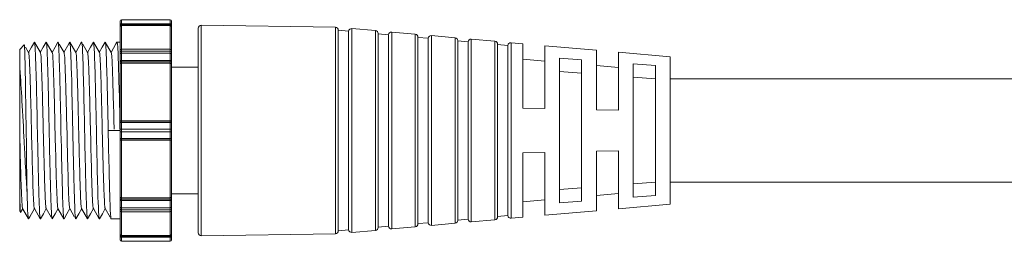
# Model space of a CAD drawing. Units: millimetres. Extents: x 586 to 2141, y 3701 to 4436.
# Drawn here: x 586 to 653, y 4077 to 4092 of the extents above; entities that cross this region are included whole.
import ezdxf

# ---------------------------------------------------------------- set-up
doc = ezdxf.new("R2010")
doc.units = ezdxf.units.MM
doc.layers.add('02___PRT_ALL_AXES', color=7, linetype='Continuous')

msp = doc.modelspace()

# ---------------------------------------------------------------- linework, layer by layer
at = {"color": 7, "linetype": 'Continuous', "lineweight": 9}
for p, q in [((593.239, 4091.874), (593.237, 4091.854)), ((593.237, 4091.854), (593.237, 4077.009)), ((593.337, 4091.954), (596.637, 4091.954)), ((593.337, 4091.954), (593.337, 4076.909)), ((596.637, 4076.909), (596.637, 4091.954)), ((596.735, 4091.874), (596.737, 4091.854)), ((596.737, 4077.009), (596.737, 4091.854)), ((593.239, 4091.642), (593.237, 4091.634)), ((593.337, 4091.679), (596.637, 4091.679)), ((593.337, 4091.606), (596.637, 4091.606)), ((593.337, 4091.551), (596.637, 4091.551)), ((596.735, 4091.642), (596.737, 4091.634)), ((598.537, 4091.378), (598.537, 4077.485)), ((598.74, 4091.578), (607.84, 4091.435)), ((598.74, 4091.578), (598.74, 4077.285)), ((607.84, 4077.428), (607.84, 4091.435)), ((608.037, 4091.231), (608.737, 4091.168)), ((608.037, 4091.138), (608.037, 4091.231)), ((608.037, 4077.725), (608.037, 4091.138)), ((608.737, 4091.168), (608.737, 4077.694)), ((608.954, 4091.35), (610.555, 4091.208)), ((608.954, 4091.35), (608.954, 4077.513)), ((610.555, 4077.655), (610.555, 4091.208)), ((611.654, 4091.11), (613.255, 4090.968)), ((611.654, 4091.11), (611.654, 4077.753)), ((587.432, 4090.427), (587.235, 4090.085)), ((587.432, 4090.427), (587.437, 4090.431)), ((587.437, 4090.431), (587.442, 4090.427)), ((587.842, 4089.734), (587.442, 4090.427)), ((588.232, 4090.427), (588.032, 4090.081)), ((588.237, 4090.431), (588.232, 4090.427)), ((588.242, 4090.427), (588.237, 4090.431)), ((588.642, 4089.734), (588.242, 4090.427)), ((589.032, 4090.427), (588.834, 4090.085)), ((589.037, 4090.431), (589.032, 4090.427)), ((589.042, 4090.427), (589.037, 4090.431)), ((589.832, 4090.427), (589.761, 4090.305)), ((589.837, 4090.431), (589.832, 4090.427)), ((589.837, 4090.431), (589.842, 4090.427)), ((590.242, 4089.734), (589.842, 4090.427)), ((590.632, 4090.427), (590.561, 4090.305)), ((590.632, 4090.427), (590.637, 4090.431)), ((590.642, 4090.427), (590.637, 4090.431)), ((590.65, 4090.401), (590.642, 4090.427)), ((590.663, 4090.31), (590.65, 4090.401)), ((591.432, 4090.427), (591.232, 4090.081)), ((591.437, 4090.431), (591.432, 4090.427)), ((591.442, 4090.427), (591.437, 4090.431)), ((591.842, 4089.734), (591.442, 4090.427)), ((592.232, 4090.427), (592.034, 4090.085)), ((592.237, 4090.431), (592.232, 4090.427)), ((592.237, 4090.431), (592.242, 4090.427)), ((592.642, 4089.734), (592.242, 4090.427)), ((593.032, 4090.427), (592.961, 4090.305)), ((593.037, 4090.431), (593.032, 4090.427)), ((610.737, 4077.854), (610.737, 4091.008)), ((610.737, 4090.991), (611.437, 4090.928)), ((611.437, 4090.928), (611.437, 4077.934)), ((613.255, 4077.895), (613.255, 4090.968)), ((613.437, 4078.094), (613.437, 4090.768)), ((613.437, 4090.751), (614.137, 4090.688)), ((614.137, 4090.688), (614.137, 4078.174)), ((614.354, 4090.87), (615.955, 4090.728)), ((614.354, 4090.87), (614.354, 4077.993)), ((615.955, 4078.135), (615.955, 4090.728)), ((616.137, 4078.334), (616.137, 4090.528)), ((616.137, 4090.511), (616.837, 4090.448)), ((616.837, 4090.448), (616.837, 4078.414)), ((617.054, 4090.63), (618.655, 4090.488)), ((617.054, 4090.63), (617.054, 4078.233)), ((618.655, 4078.375), (618.655, 4090.488)), ((619.754, 4090.39), (620.537, 4090.32)), ((619.754, 4090.39), (619.754, 4078.473)), ((586.437, 4089.931), (586.747, 4090.241)), ((586.437, 4078.931), (586.437, 4089.931)), ((586.747, 4090.241), (586.75, 4090.24)), ((586.767, 4090.083), (586.781, 4089.758)), ((587.042, 4089.734), (586.84, 4090.085)), ((587.235, 4090.085), (587.032, 4089.734)), ((587.051, 4089.707), (587.042, 4089.734)), ((588.032, 4090.081), (587.832, 4089.734)), ((587.854, 4089.693), (587.842, 4089.734)), ((588.834, 4090.085), (588.632, 4089.734)), ((588.657, 4089.675), (588.642, 4089.734)), ((589.442, 4089.734), (589.121, 4090.29)), ((589.761, 4090.305), (589.432, 4089.734)), ((589.863, 4090.31), (589.885, 4090.011)), ((589.885, 4090.011), (589.907, 4089.546)), ((590.561, 4090.305), (590.232, 4089.734)), ((590.263, 4089.631), (590.242, 4089.734)), ((590.685, 4090.01), (590.663, 4090.31)), ((591.042, 4089.734), (590.721, 4090.29)), ((591.232, 4090.081), (591.032, 4089.734)), ((592.034, 4090.085), (591.832, 4089.734)), ((591.845, 4089.728), (591.842, 4089.734)), ((592.961, 4090.305), (592.632, 4089.734)), ((592.648, 4089.719), (592.642, 4089.734)), ((593.081, 4090.07), (593.059, 4090.34)), ((593.104, 4089.628), (593.081, 4090.07)), ((593.239, 4089.759), (593.237, 4089.745)), ((593.337, 4089.962), (596.637, 4089.962)), ((593.337, 4089.816), (596.637, 4089.816)), ((593.337, 4089.686), (596.637, 4089.686)), ((596.735, 4089.759), (596.737, 4089.745)), ((618.837, 4078.574), (618.837, 4090.288)), ((618.837, 4090.271), (619.537, 4090.208)), ((619.537, 4090.208), (619.537, 4078.654)), ((620.537, 4090.32), (620.537, 4085.956)), ((622.031, 4090.188), (625.531, 4089.876)), ((622.031, 4090.188), (622.031, 4085.921)), ((625.531, 4089.876), (625.531, 4085.841)), ((627.031, 4089.743), (630.537, 4089.431)), ((627.031, 4089.743), (627.031, 4085.806)), ((593.239, 4089.629), (593.237, 4089.615)), ((593.239, 4089.201), (593.237, 4089.207)), ((593.337, 4089.175), (596.637, 4089.175)), ((593.337, 4089.098), (596.637, 4089.098)), ((596.735, 4089.629), (596.737, 4089.615)), ((596.735, 4089.201), (596.737, 4089.207)), ((620.537, 4089.281), (622.031, 4089.148)), ((623.031, 4089.339), (624.531, 4089.224)), ((623.031, 4089.339), (623.031, 4079.524)), ((624.531, 4089.224), (624.531, 4079.639)), ((593.337, 4089.003), (596.637, 4089.003)), ((623.031, 4088.435), (624.531, 4088.319)), ((625.531, 4088.837), (627.031, 4088.704)), ((628.031, 4088.954), (629.531, 4088.839)), ((628.031, 4088.954), (628.031, 4079.908)), ((629.531, 4088.839), (629.531, 4080.024)), ((628.031, 4088.05), (629.531, 4087.934)), ((630.537, 4087.931), (746.835, 4087.931)), ((593.193, 4086.484), (593.17, 4087.431)), ((592.813, 4085.41), (592.79, 4086.355)), ((593.215, 4085.473), (593.193, 4086.484)), ((620.537, 4085.956), (622.031, 4085.921)), ((625.531, 4085.841), (627.031, 4085.806)), ((588.459, 4083.403), (588.414, 4085.501)), ((588.829, 4084.775), (588.822, 4085.053)), ((589.237, 4084.415), (589.215, 4085.45)), ((589.625, 4084.929), (589.62, 4085.138)), ((590.022, 4085.146), (590.039, 4084.328)), ((590.454, 4083.73), (590.42, 4085.134)), ((591.254, 4083.731), (591.22, 4085.134)), ((592.034, 4084.556), (592.02, 4085.134)), ((592.82, 4085.134), (592.813, 4085.41)), ((592.835, 4084.514), (592.82, 4085.134)), ((593.235, 4084.523), (593.215, 4085.473)), ((596.637, 4085.087), (593.337, 4085.087)), ((586.866, 4084.972), (586.895, 4082.901)), ((588.846, 4084.066), (588.829, 4084.775)), ((589.252, 4083.725), (589.237, 4084.415)), ((589.649, 4083.946), (589.625, 4084.929)), ((592.054, 4083.73), (592.034, 4084.556)), ((592.437, 4084.431), (593.237, 4084.431)), ((592.437, 4084.431), (592.459, 4083.376)), ((593.239, 4084.898), (593.237, 4084.881)), ((596.737, 4084.523), (593.237, 4084.523)), ((596.737, 4084.34), (593.237, 4084.34)), ((596.637, 4085.006), (593.337, 4085.006)), ((593.337, 4084.97), (596.637, 4084.97)), ((596.735, 4084.898), (596.737, 4084.881)), ((588.869, 4083.1), (588.846, 4084.066)), ((589.26, 4083.372), (589.252, 4083.725)), ((589.654, 4083.729), (589.649, 4083.946)), ((593.239, 4083.965), (593.237, 4083.982)), ((593.337, 4083.893), (596.637, 4083.893)), ((593.337, 4083.856), (596.637, 4083.856)), ((593.337, 4083.776), (596.637, 4083.776)), ((596.735, 4083.965), (596.737, 4083.982)), ((596.735, 4083.928), (596.737, 4083.946)), ((625.531, 4083.022), (627.031, 4083.057)), ((625.531, 4083.022), (625.531, 4078.986)), ((627.031, 4083.057), (627.031, 4079.12)), ((620.537, 4082.907), (622.031, 4082.942)), ((620.537, 4082.907), (620.537, 4078.543)), ((622.031, 4082.942), (622.031, 4078.675)), ((623.031, 4080.428), (624.531, 4080.544)), ((628.031, 4080.813), (629.531, 4080.928)), ((630.537, 4080.931), (746.867, 4080.931)), ((586.579, 4079.672), (586.555, 4080.186)), ((586.602, 4079.32), (586.579, 4079.672)), ((596.637, 4079.86), (593.337, 4079.86)), ((596.637, 4079.765), (593.337, 4079.765)), ((593.337, 4079.688), (596.637, 4079.688)), ((622.031, 4079.715), (620.537, 4079.582)), ((627.031, 4080.159), (625.531, 4080.026)), ((628.031, 4079.908), (629.531, 4080.024)), ((586.496, 4078.876), (586.642, 4079.129)), ((586.632, 4079.129), (587.032, 4078.436)), ((586.997, 4078.727), (586.977, 4079.089)), ((587.121, 4078.573), (587.442, 4079.129)), ((587.432, 4079.129), (587.832, 4078.436)), ((588.042, 4078.782), (588.242, 4079.129)), ((588.232, 4079.129), (588.561, 4078.558)), ((588.842, 4078.782), (589.042, 4079.129)), ((589.032, 4079.129), (589.432, 4078.436)), ((589.642, 4078.782), (589.842, 4079.129)), ((589.832, 4079.129), (590.161, 4078.558)), ((590.442, 4078.782), (590.642, 4079.129)), ((590.632, 4079.129), (591.032, 4078.436)), ((591.242, 4078.782), (591.442, 4079.129)), ((591.432, 4079.129), (591.832, 4078.436)), ((592.042, 4078.782), (592.242, 4079.129)), ((592.232, 4079.129), (592.561, 4078.558)), ((593.239, 4079.662), (593.237, 4079.656)), ((593.239, 4079.234), (593.237, 4079.248)), ((593.239, 4079.104), (593.237, 4079.118)), ((593.337, 4079.177), (596.637, 4079.177)), ((593.337, 4079.047), (596.637, 4079.047)), ((596.735, 4079.662), (596.737, 4079.656)), ((596.735, 4079.234), (596.737, 4079.248)), ((596.735, 4079.104), (596.737, 4079.118)), ((623.031, 4079.524), (624.531, 4079.639)), ((627.031, 4079.12), (630.537, 4079.431)), ((587.037, 4078.431), (587.032, 4078.436)), ((587.037, 4078.431), (587.042, 4078.436)), ((587.042, 4078.436), (587.121, 4078.573)), ((587.832, 4078.436), (587.837, 4078.431)), ((587.842, 4078.436), (587.837, 4078.431)), ((587.842, 4078.436), (588.042, 4078.782)), ((588.637, 4078.431), (588.632, 4078.436)), ((588.642, 4078.436), (588.637, 4078.431)), ((588.642, 4078.436), (588.842, 4078.782)), ((589.437, 4078.431), (589.432, 4078.436)), ((589.442, 4078.436), (589.437, 4078.431)), ((589.442, 4078.436), (589.642, 4078.782)), ((590.232, 4078.436), (590.237, 4078.431)), ((590.237, 4078.431), (590.242, 4078.436)), ((590.242, 4078.436), (590.442, 4078.782)), ((591.037, 4078.431), (591.032, 4078.436)), ((591.042, 4078.436), (591.037, 4078.431)), ((591.042, 4078.436), (591.242, 4078.782)), ((591.837, 4078.431), (591.832, 4078.436)), ((591.842, 4078.436), (591.837, 4078.431)), ((591.842, 4078.436), (592.042, 4078.782)), ((592.593, 4078.79), (592.615, 4078.522)), ((592.632, 4078.436), (592.637, 4078.431)), ((592.637, 4078.431), (593.237, 4078.431)), ((593.337, 4078.901), (596.637, 4078.901)), ((616.137, 4078.352), (616.837, 4078.414)), ((617.054, 4078.233), (618.655, 4078.375)), ((618.837, 4078.592), (619.537, 4078.654)), ((619.754, 4078.473), (620.537, 4078.543)), ((622.031, 4078.675), (625.531, 4078.986)), ((608.037, 4077.632), (608.037, 4077.725)), ((608.037, 4077.632), (608.737, 4077.694)), ((610.737, 4077.872), (611.437, 4077.934)), ((611.654, 4077.753), (613.255, 4077.895)), ((613.437, 4078.112), (614.137, 4078.174)), ((614.354, 4077.993), (615.955, 4078.135)), ((593.239, 4077.22), (593.237, 4077.229)), ((593.239, 4076.989), (593.237, 4077.009)), ((596.637, 4077.312), (593.337, 4077.312)), ((596.637, 4077.257), (593.337, 4077.257)), ((593.337, 4077.184), (596.637, 4077.184)), ((596.735, 4077.22), (596.737, 4077.229)), ((596.735, 4076.989), (596.737, 4077.009)), ((598.74, 4077.285), (607.84, 4077.428)), ((608.954, 4077.513), (610.555, 4077.655)), ((593.337, 4076.909), (596.637, 4076.909))]:
    msp.add_line(p, q, dxfattribs=at)
for centre, radius, start, end in [((593.337, 4091.854), 0.1, 90, 168.75003), ((596.637, 4091.854), 0.1, 11.24997, 90), ((598.737, 4091.378), 0.2, 89.0954, 180), ((607.837, 4091.235), 0.2, 0, 89.0954), ((608.936, 4091.151), 0.2, 84.92039, 174.92039), ((610.537, 4091.008), 0.2, 0, 84.92039), ((611.636, 4090.911), 0.2, 84.92039, 174.92039), ((613.237, 4090.768), 0.2, 0, 84.92039), ((614.336, 4090.671), 0.2, 84.92039, 174.92039), ((615.937, 4090.528), 0.2, 0, 84.92039), ((617.036, 4090.431), 0.2, 84.92039, 174.92039), ((618.637, 4090.288), 0.2, 0, 84.92039), ((619.736, 4090.191), 0.2, 84.92039, 174.92039), ((539.436, 4088.144), 47.372, 1.35728, 1.95282), ((593.337, 4089.862), 0.1, 90, 180), ((596.637, 4089.862), 0.1, 0, 90), ((464.637, 4086.248), 122.195, 1.11275, 1.41489), ((331.102, 4083.557), 255.757, 0.96057, 1.13461), ((496.81, 4084.915), 95.982, 1.85229, 2.24652), ((-189.243, 4074.911), 776.175, 0.742686, 0.954782), ((312.27, 4079.216), 280.61, 1.45793, 1.79747), ((1155.524, 4097.413), 569.235, 181.30673, 181.58892), ((1514.698, 4095.765), 927.893, 180.794344, 180.911709), ((760.829, 4086.494), 174.389, 181.59872, 181.85607), ((670.775, 4083.529), 84.286, 181.82449, 182.27342), ((696.864, 4087.557), 110.174, 183.42997, 183.83464), ((936.993, 4086.688), 350.116, 180.93066, 181.06359), ((685.026, 4082.41), 98.614, 181.27701, 181.61008), ((682.797, 4083.018), 95.901, 181.69064, 182.05628), ((630.865, 4081.116), 43.935, 182.00714, 182.64423), ((593.337, 4079.001), 0.1, 180, 270), ((596.637, 4079.001), 0.1, 270, 0), ((615.937, 4078.334), 0.2, 275.07961, 0), ((617.036, 4078.432), 0.2, 185.07961, 275.07961), ((618.637, 4078.574), 0.2, 275.07961, 0), ((619.736, 4078.672), 0.2, 185.07961, 275.07961), ((608.936, 4077.712), 0.2, 185.07961, 275.07961), ((610.537, 4077.854), 0.2, 275.07961, 0), ((611.636, 4077.952), 0.2, 185.07961, 275.07961), ((613.237, 4078.094), 0.2, 275.07961, 0), ((614.336, 4078.192), 0.2, 185.07961, 275.07961), ((593.337, 4077.009), 0.1, 180, 270), ((598.737, 4077.485), 0.2, 180, 270.9046), ((607.837, 4077.628), 0.2, 270.9046, 0), ((596.637, 4077.009), 0.1, 270, 348.75003)]:
    msp.add_arc(centre, radius, start, end, dxfattribs=at)
for points, knots in [([(593.337, 4091.606), (593.324, 4091.606), (593.29, 4091.604), (593.237, 4091.586), (593.237, 4091.561)], [0, 0, 0, 0, 0.340593, 1, 1, 1, 1]), ([(593.337, 4091.551), (593.311, 4091.551), (593.258, 4091.53), (593.237, 4091.477), (593.237, 4091.452)], [0, 0, 0, 0, 0.500745, 1, 1, 1, 1]), ([(593.337, 4091.679), (593.326, 4091.679), (593.292, 4091.676), (593.249, 4091.665), (593.239, 4091.642)], [0, 0, 0, 0, 0.317485, 1, 1, 1, 1]), ([(596.637, 4091.679), (596.648, 4091.679), (596.682, 4091.676), (596.725, 4091.665), (596.735, 4091.642)], [0, 0, 0, 0, 0.317485, 1, 1, 1, 1]), ([(596.637, 4091.606), (596.65, 4091.606), (596.684, 4091.604), (596.737, 4091.586), (596.737, 4091.561)], [0, 0, 0, 0, 0.340593, 1, 1, 1, 1]), ([(596.637, 4091.551), (596.662, 4091.551), (596.716, 4091.53), (596.737, 4091.477), (596.737, 4091.452)], [0, 0, 0, 0, 0.500745, 1, 1, 1, 1]), ([(587.442, 4090.427), (587.454, 4090.406), (587.458, 4090.325), (587.478, 4090.169), (587.489, 4089.924), (587.499, 4089.733), (587.504, 4089.624)], [0, 0, 0, 0, 0.090601, 0.289274, 0.593853, 1, 1, 1, 1]), ([(588.259, 4090.342), (588.258, 4090.352), (588.253, 4090.381), (588.251, 4090.411), (588.242, 4090.427)], [0, 0, 0, 0, 0.366743, 1, 1, 1, 1]), ([(589.059, 4090.34), (589.058, 4090.351), (589.053, 4090.38), (589.051, 4090.411), (589.042, 4090.427)], [0, 0, 0, 0, 0.367218, 1, 1, 1, 1]), ([(589.842, 4090.427), (589.844, 4090.423), (589.855, 4090.384), (589.859, 4090.344), (589.863, 4090.31)], [0, 0, 0, 0, 0.126279, 1, 1, 1, 1]), ([(591.459, 4090.341), (591.458, 4090.352), (591.453, 4090.381), (591.451, 4090.411), (591.442, 4090.427)], [0, 0, 0, 0, 0.366887, 1, 1, 1, 1]), ([(592.242, 4090.427), (592.258, 4090.399), (592.26, 4090.285), (592.286, 4090.066), (592.299, 4089.719), (592.311, 4089.449), (592.317, 4089.295)], [0, 0, 0, 0, 0.087157, 0.285774, 0.59222, 1, 1, 1, 1]), ([(593.059, 4090.34), (593.056, 4090.363), (593.05, 4090.386), (593.045, 4090.431), (593.037, 4090.431)], [0, 0, 0, 0, 0.731477, 1, 1, 1, 1]), ([(586.75, 4090.24), (586.758, 4090.226), (586.758, 4090.171), (586.765, 4090.12), (586.767, 4090.083)], [0, 0, 0, 0, 0.300444, 1, 1, 1, 1]), ([(587.098, 4089.139), (587.092, 4089.262), (587.079, 4089.452), (587.065, 4089.642), (587.051, 4089.707)], [0, 0, 0, 0, 0.65204, 1, 1, 1, 1]), ([(588.184, 4079.571), (588.139, 4080.329), (588.108, 4081.627), (588.059, 4083.495), (588.02, 4085.151), (587.98, 4086.73), (587.946, 4088.071), (587.899, 4089.029), (587.884, 4089.529), (587.854, 4089.693)], [0, 0, 0, 0, 0.224993, 0.384355, 0.553716, 0.715395, 0.852518, 0.950784, 1, 1, 1, 1]), ([(588.414, 4085.501), (588.402, 4086.075), (588.378, 4087.137), (588.344, 4088.557), (588.304, 4089.596), (588.283, 4090.149), (588.259, 4090.342)], [0, 0, 0, 0, 0.355493, 0.657948, 0.879553, 1, 1, 1, 1]), ([(589.215, 4085.45), (589.203, 4086.029), (589.179, 4087.101), (589.144, 4088.535), (589.105, 4089.586), (589.083, 4090.145), (589.059, 4090.34)], [0, 0, 0, 0, 0.354888, 0.657359, 0.879249, 1, 1, 1, 1]), ([(589.46, 4089.654), (589.458, 4089.664), (589.454, 4089.691), (589.451, 4089.719), (589.442, 4089.734)], [0, 0, 0, 0, 0.361144, 1, 1, 1, 1]), ([(590.97, 4079.232), (590.937, 4080.027), (590.891, 4081.906), (590.83, 4084.823), (590.765, 4087.62), (590.724, 4089.335), (590.685, 4090.01)], [0, 0, 0, 0, 0.221514, 0.52283, 0.811784, 1, 1, 1, 1]), ([(591.066, 4089.604), (591.064, 4089.621), (591.058, 4089.664), (591.056, 4089.71), (591.042, 4089.734)], [0, 0, 0, 0, 0.374347, 1, 1, 1, 1]), ([(591.771, 4079.228), (591.733, 4080.114), (591.685, 4082.195), (591.629, 4084.852), (591.578, 4087.115), (591.544, 4088.544), (591.504, 4089.59), (591.483, 4090.147), (591.459, 4090.341)], [0, 0, 0, 0, 0.239286, 0.561525, 0.717274, 0.849916, 0.947152, 1, 1, 1, 1]), ([(592.02, 4085.134), (592.006, 4085.711), (591.986, 4086.545), (591.956, 4087.605), (591.935, 4088.274), (591.913, 4088.83), (591.895, 4089.258), (591.869, 4089.541), (591.861, 4089.685), (591.845, 4089.728)], [0, 0, 0, 0, 0.376605, 0.544228, 0.691338, 0.81361, 0.907458, 0.970155, 1, 1, 1, 1]), ([(592.719, 4088.678), (592.709, 4088.915), (592.698, 4089.224), (592.669, 4089.57), (592.658, 4089.681), (592.648, 4089.719)], [0, 0, 0, 0, 0.682043, 0.888588, 1, 1, 1, 1]), ([(593.337, 4089.816), (593.326, 4089.816), (593.287, 4089.812), (593.246, 4089.785), (593.239, 4089.759)], [0, 0, 0, 0, 0.289475, 1, 1, 1, 1]), ([(593.337, 4089.686), (593.326, 4089.686), (593.287, 4089.682), (593.246, 4089.656), (593.239, 4089.629)], [0, 0, 0, 0, 0.289475, 1, 1, 1, 1]), ([(596.637, 4089.816), (596.648, 4089.816), (596.686, 4089.812), (596.728, 4089.785), (596.735, 4089.759)], [0, 0, 0, 0, 0.289475, 1, 1, 1, 1]), ([(596.637, 4089.686), (596.648, 4089.686), (596.686, 4089.682), (596.728, 4089.656), (596.735, 4089.629)], [0, 0, 0, 0, 0.289475, 1, 1, 1, 1]), ([(587.381, 4079.621), (587.345, 4080.257), (587.302, 4081.822), (587.239, 4084.326), (587.177, 4086.863), (587.133, 4088.471), (587.098, 4089.139)], [0, 0, 0, 0, 0.20066, 0.493168, 0.789372, 1, 1, 1, 1]), ([(587.504, 4089.624), (587.541, 4088.737), (587.589, 4086.658), (587.645, 4084.003), (587.696, 4081.744), (587.73, 4080.318), (587.769, 4079.273), (587.791, 4078.717), (587.815, 4078.523)], [0, 0, 0, 0, 0.239745, 0.561825, 0.717406, 0.84991, 0.947088, 1, 1, 1, 1]), ([(588.822, 4085.053), (588.809, 4085.602), (588.783, 4086.622), (588.748, 4087.985), (588.704, 4088.976), (588.684, 4089.498), (588.657, 4089.675)], [0, 0, 0, 0, 0.356509, 0.661776, 0.883964, 1, 1, 1, 1]), ([(589.62, 4085.138), (589.607, 4085.669), (589.582, 4086.656), (589.547, 4087.979), (589.506, 4088.953), (589.484, 4089.473), (589.46, 4089.654)], [0, 0, 0, 0, 0.352663, 0.655358, 0.878401, 1, 1, 1, 1]), ([(589.907, 4089.546), (589.918, 4089.269), (589.966, 4087.803), (589.996, 4086.336), (590.022, 4085.146)], [0, 0, 0, 0, 0.188723, 1, 1, 1, 1]), ([(590.42, 4085.134), (590.407, 4085.656), (590.383, 4086.629), (590.348, 4087.938), (590.309, 4088.915), (590.285, 4089.442), (590.263, 4089.631)], [0, 0, 0, 0, 0.348241, 0.648724, 0.873023, 1, 1, 1, 1]), ([(591.22, 4085.134), (591.197, 4086.092), (591.168, 4087.386), (591.111, 4088.875), (591.087, 4089.408), (591.066, 4089.604)], [0, 0, 0, 0, 0.642336, 0.867822, 1, 1, 1, 1]), ([(592.317, 4089.295), (592.328, 4088.976), (592.377, 4087.355), (592.409, 4085.733), (592.437, 4084.431)], [0, 0, 0, 0, 0.196957, 1, 1, 1, 1]), ([(593.17, 4087.431), (593.165, 4087.649), (593.146, 4088.381), (593.125, 4089.113), (593.104, 4089.628)], [0, 0, 0, 0, 0.297098, 1, 1, 1, 1]), ([(593.337, 4089.098), (593.313, 4089.098), (593.283, 4089.1), (593.237, 4089.117), (593.237, 4089.129)], [0, 0, 0, 0, 0.659847, 1, 1, 1, 1]), ([(593.337, 4089.175), (593.326, 4089.175), (593.293, 4089.178), (593.251, 4089.181), (593.239, 4089.201)], [0, 0, 0, 0, 0.329778, 1, 1, 1, 1]), ([(596.637, 4089.175), (596.648, 4089.175), (596.681, 4089.178), (596.723, 4089.181), (596.735, 4089.201)], [0, 0, 0, 0, 0.329778, 1, 1, 1, 1]), ([(596.637, 4089.098), (596.661, 4089.098), (596.691, 4089.1), (596.737, 4089.117), (596.737, 4089.129)], [0, 0, 0, 0, 0.659847, 1, 1, 1, 1]), ([(586.437, 4088.651), (586.504, 4087.919), (586.605, 4086.262), (586.691, 4084.604), (586.739, 4083.68)], [0, 0, 0, 0, 0.442506, 1, 1, 1, 1]), ([(593.337, 4085.087), (593.313, 4085.087), (593.291, 4085.079), (593.237, 4085.087), (593.237, 4085.077)], [0, 0, 0, 0, 0.702286, 1, 1, 1, 1]), ([(596.637, 4085.087), (596.661, 4085.087), (596.683, 4085.079), (596.737, 4085.087), (596.737, 4085.077)], [0, 0, 0, 0, 0.702286, 1, 1, 1, 1]), ([(593.337, 4085.006), (593.312, 4085.006), (593.261, 4084.99), (593.237, 4084.94), (593.237, 4084.917)], [0, 0, 0, 0, 0.519868, 1, 1, 1, 1]), ([(596.637, 4085.006), (596.662, 4085.006), (596.713, 4084.99), (596.737, 4084.94), (596.737, 4084.917)], [0, 0, 0, 0, 0.519868, 1, 1, 1, 1]), ([(586.739, 4083.68), (586.752, 4083.441), (586.799, 4082.536), (586.848, 4081.631), (586.888, 4080.965)], [0, 0, 0, 0, 0.263735, 1, 1, 1, 1]), ([(589.79, 4079.476), (589.753, 4080.031), (589.713, 4081.449), (589.675, 4082.867), (589.654, 4083.729)], [0, 0, 0, 0, 0.391666, 1, 1, 1, 1]), ([(590.039, 4084.328), (590.053, 4083.654), (590.081, 4082.388), (590.119, 4080.684), (590.165, 4079.423), (590.186, 4078.752), (590.215, 4078.52)], [0, 0, 0, 0, 0.348468, 0.653723, 0.879763, 1, 1, 1, 1]), ([(590.593, 4079.433), (590.554, 4079.986), (590.515, 4081.419), (590.475, 4082.851), (590.454, 4083.73)], [0, 0, 0, 0, 0.386477, 1, 1, 1, 1]), ([(591.396, 4079.393), (591.354, 4079.942), (591.317, 4081.39), (591.275, 4082.836), (591.254, 4083.731)], [0, 0, 0, 0, 0.381106, 1, 1, 1, 1]), ([(592.176, 4079.727), (592.147, 4080.28), (592.107, 4081.614), (592.073, 4082.949), (592.054, 4083.73)], [0, 0, 0, 0, 0.414668, 1, 1, 1, 1]), ([(593.337, 4083.856), (593.312, 4083.856), (593.261, 4083.873), (593.237, 4083.923), (593.237, 4083.946)], [0, 0, 0, 0, 0.519868, 1, 1, 1, 1]), ([(593.337, 4083.776), (593.313, 4083.776), (593.291, 4083.784), (593.237, 4083.775), (593.237, 4083.785)], [0, 0, 0, 0, 0.702286, 1, 1, 1, 1]), ([(596.637, 4083.776), (596.661, 4083.776), (596.683, 4083.784), (596.737, 4083.775), (596.737, 4083.785)], [0, 0, 0, 0, 0.702286, 1, 1, 1, 1]), ([(588.57, 4079.235), (588.559, 4079.493), (588.512, 4080.883), (588.483, 4082.272), (588.459, 4083.403)], [0, 0, 0, 0, 0.18595, 1, 1, 1, 1]), ([(588.987, 4079.522), (588.957, 4079.995), (588.92, 4081.188), (588.887, 4082.381), (588.869, 4083.1)], [0, 0, 0, 0, 0.397135, 1, 1, 1, 1]), ([(589.37, 4079.243), (589.359, 4079.499), (589.313, 4080.875), (589.284, 4082.252), (589.26, 4083.372)], [0, 0, 0, 0, 0.186411, 1, 1, 1, 1]), ([(592.459, 4083.376), (592.48, 4082.439), (592.517, 4080.911), (592.556, 4079.381), (592.593, 4078.79)], [0, 0, 0, 0, 0.612692, 1, 1, 1, 1]), ([(592.232, 4079.129), (592.222, 4079.146), (592.216, 4079.207), (592.2, 4079.324), (592.188, 4079.506), (592.18, 4079.647), (592.176, 4079.727)], [0, 0, 0, 0, 0.096212, 0.296203, 0.598617, 1, 1, 1, 1]), ([(593.337, 4079.765), (593.313, 4079.765), (593.283, 4079.763), (593.237, 4079.746), (593.237, 4079.733)], [0, 0, 0, 0, 0.659847, 1, 1, 1, 1]), ([(593.337, 4079.688), (593.326, 4079.688), (593.293, 4079.685), (593.251, 4079.682), (593.239, 4079.662)], [0, 0, 0, 0, 0.329778, 1, 1, 1, 1]), ([(596.637, 4079.765), (596.661, 4079.765), (596.691, 4079.763), (596.737, 4079.746), (596.737, 4079.733)], [0, 0, 0, 0, 0.659847, 1, 1, 1, 1]), ([(596.637, 4079.688), (596.648, 4079.688), (596.681, 4079.685), (596.723, 4079.682), (596.735, 4079.662)], [0, 0, 0, 0, 0.329778, 1, 1, 1, 1]), ([(586.451, 4079.639), (586.454, 4079.562), (586.461, 4079.335), (586.468, 4079.108), (586.48, 4078.959)], [0, 0, 0, 0, 0.340007, 1, 1, 1, 1]), ([(586.632, 4079.129), (586.621, 4079.147), (586.615, 4079.214), (586.606, 4079.277), (586.602, 4079.32)], [0, 0, 0, 0, 0.322269, 1, 1, 1, 1]), ([(587.432, 4079.129), (587.423, 4079.143), (587.417, 4079.194), (587.395, 4079.356), (587.388, 4079.506), (587.381, 4079.621)], [0, 0, 0, 0, 0.099139, 0.299657, 1, 1, 1, 1]), ([(588.232, 4079.129), (588.224, 4079.142), (588.218, 4079.188), (588.197, 4079.333), (588.191, 4079.467), (588.184, 4079.571)], [0, 0, 0, 0, 0.100867, 0.301749, 1, 1, 1, 1]), ([(588.632, 4078.436), (588.62, 4078.457), (588.616, 4078.537), (588.596, 4078.692), (588.585, 4078.937), (588.575, 4079.127), (588.57, 4079.235)], [0, 0, 0, 0, 0.090651, 0.289333, 0.593887, 1, 1, 1, 1]), ([(589.032, 4079.129), (589.012, 4079.164), (589.011, 4079.303), (588.993, 4079.43), (588.987, 4079.522)], [0, 0, 0, 0, 0.303737, 1, 1, 1, 1]), ([(589.432, 4078.436), (589.42, 4078.457), (589.415, 4078.538), (589.396, 4078.695), (589.384, 4078.942), (589.375, 4079.133), (589.37, 4079.243)], [0, 0, 0, 0, 0.090545, 0.289214, 0.593821, 1, 1, 1, 1]), ([(589.832, 4079.129), (589.814, 4079.16), (589.811, 4079.283), (589.796, 4079.395), (589.79, 4079.476)], [0, 0, 0, 0, 0.30648, 1, 1, 1, 1]), ([(590.632, 4079.129), (590.616, 4079.156), (590.612, 4079.264), (590.598, 4079.363), (590.593, 4079.433)], [0, 0, 0, 0, 0.309622, 1, 1, 1, 1]), ([(591.032, 4078.436), (591.02, 4078.456), (591.016, 4078.537), (590.996, 4078.691), (590.985, 4078.935), (590.975, 4079.124), (590.97, 4079.232)], [0, 0, 0, 0, 0.090698, 0.289381, 0.593914, 1, 1, 1, 1]), ([(591.432, 4079.129), (591.418, 4079.153), (591.413, 4079.246), (591.401, 4079.332), (591.396, 4079.393)], [0, 0, 0, 0, 0.313243, 1, 1, 1, 1]), ([(591.832, 4078.436), (591.82, 4078.456), (591.816, 4078.536), (591.797, 4078.69), (591.785, 4078.933), (591.775, 4079.121), (591.771, 4079.228)], [0, 0, 0, 0, 0.09075, 0.289438, 0.593944, 1, 1, 1, 1]), ([(593.337, 4079.177), (593.326, 4079.177), (593.287, 4079.181), (593.246, 4079.207), (593.239, 4079.234)], [0, 0, 0, 0, 0.289475, 1, 1, 1, 1]), ([(593.337, 4079.047), (593.326, 4079.047), (593.287, 4079.051), (593.246, 4079.078), (593.239, 4079.104)], [0, 0, 0, 0, 0.289475, 1, 1, 1, 1]), ([(596.637, 4079.177), (596.648, 4079.177), (596.686, 4079.181), (596.728, 4079.207), (596.735, 4079.234)], [0, 0, 0, 0, 0.289475, 1, 1, 1, 1]), ([(596.637, 4079.047), (596.648, 4079.047), (596.686, 4079.051), (596.728, 4079.078), (596.735, 4079.104)], [0, 0, 0, 0, 0.289475, 1, 1, 1, 1]), ([(586.48, 4078.959), (586.482, 4078.939), (586.487, 4078.913), (586.487, 4078.881), (586.493, 4078.875)], [0, 0, 0, 0, 0.705149, 1, 1, 1, 1]), ([(586.493, 4078.875), (586.493, 4078.875), (586.494, 4078.875), (586.494, 4078.875), (586.495, 4078.875)], [0, 0, 0, 0, 0.547523, 1, 1, 1, 1]), ([(586.495, 4078.875), (586.495, 4078.875), (586.496, 4078.875), (586.496, 4078.876), (586.496, 4078.876)], [0, 0, 0, 0, 0.411755, 1, 1, 1, 1]), ([(587.032, 4078.436), (587.017, 4078.462), (587.014, 4078.564), (587.001, 4078.659), (586.997, 4078.727)], [0, 0, 0, 0, 0.307331, 1, 1, 1, 1]), ([(587.815, 4078.523), (587.816, 4078.512), (587.821, 4078.483), (587.823, 4078.452), (587.832, 4078.436)], [0, 0, 0, 0, 0.367202, 1, 1, 1, 1]), ([(590.215, 4078.52), (590.216, 4078.51), (590.221, 4078.482), (590.223, 4078.451), (590.232, 4078.436)], [0, 0, 0, 0, 0.3665, 1, 1, 1, 1]), ([(592.615, 4078.522), (592.616, 4078.511), (592.621, 4078.482), (592.623, 4078.452), (592.632, 4078.436)], [0, 0, 0, 0, 0.366937, 1, 1, 1, 1]), ([(593.337, 4077.312), (593.311, 4077.312), (593.258, 4077.333), (593.237, 4077.386), (593.237, 4077.411)], [0, 0, 0, 0, 0.500745, 1, 1, 1, 1]), ([(593.337, 4077.257), (593.324, 4077.257), (593.29, 4077.259), (593.237, 4077.277), (593.237, 4077.302)], [0, 0, 0, 0, 0.340593, 1, 1, 1, 1]), ([(593.337, 4077.184), (593.326, 4077.184), (593.292, 4077.187), (593.249, 4077.198), (593.239, 4077.22)], [0, 0, 0, 0, 0.317485, 1, 1, 1, 1]), ([(596.637, 4077.312), (596.662, 4077.312), (596.716, 4077.333), (596.737, 4077.386), (596.737, 4077.411)], [0, 0, 0, 0, 0.500745, 1, 1, 1, 1]), ([(596.637, 4077.257), (596.65, 4077.257), (596.684, 4077.259), (596.737, 4077.277), (596.737, 4077.302)], [0, 0, 0, 0, 0.340593, 1, 1, 1, 1]), ([(596.637, 4077.184), (596.648, 4077.184), (596.682, 4077.187), (596.725, 4077.198), (596.735, 4077.22)], [0, 0, 0, 0, 0.317485, 1, 1, 1, 1])]:
    msp.add_open_spline(points, degree=3, knots=knots, dxfattribs=at)
for points in [[(593.266, 4088.984), (593.251, 4088.974), (593.237, 4088.957), (593.237, 4088.939)], [(593.337, 4089.003), (593.313, 4089.003), (593.287, 4088.997), (593.266, 4088.984)], [(596.637, 4089.003), (596.661, 4089.003), (596.687, 4088.997), (596.708, 4088.984)], [(596.708, 4088.984), (596.723, 4088.974), (596.737, 4088.957), (596.737, 4088.939)], [(593.337, 4084.97), (593.296, 4084.97), (593.248, 4084.938), (593.239, 4084.898)], [(596.637, 4084.97), (596.678, 4084.97), (596.726, 4084.938), (596.735, 4084.898)], [(593.337, 4083.893), (593.296, 4083.893), (593.248, 4083.925), (593.239, 4083.965)], [(596.637, 4083.893), (596.678, 4083.893), (596.726, 4083.925), (596.735, 4083.965)], [(596.637, 4083.856), (596.678, 4083.856), (596.726, 4083.889), (596.735, 4083.928)], [(593.266, 4079.879), (593.251, 4079.889), (593.237, 4079.906), (593.237, 4079.924)], [(593.337, 4079.86), (593.313, 4079.86), (593.287, 4079.866), (593.266, 4079.879)], [(596.637, 4079.86), (596.661, 4079.86), (596.687, 4079.866), (596.708, 4079.879)], [(596.708, 4079.879), (596.723, 4079.889), (596.737, 4079.906), (596.737, 4079.924)]]:
    msp.add_open_spline(points, degree=3, dxfattribs=at)
at = {"layer": '02___PRT_ALL_AXES', "color": 7, "linetype": 'Continuous', "lineweight": 9}
for p, q in [((598.74, 4091.578), (607.84, 4091.435)), ((608.954, 4091.35), (610.555, 4091.208)), ((611.654, 4091.11), (613.255, 4090.968)), ((593.037, 4090.431), (593.237, 4090.431)), ((614.354, 4090.87), (615.955, 4090.728)), ((617.054, 4090.63), (618.655, 4090.488)), ((619.754, 4090.39), (620.537, 4090.32)), ((622.031, 4090.188), (625.531, 4089.876)), ((627.031, 4089.743), (630.537, 4089.431)), ((630.537, 4079.431), (630.537, 4089.431)), ((596.737, 4088.731), (598.537, 4088.731)), ((596.737, 4080.131), (598.537, 4080.131)), ((627.031, 4079.12), (630.537, 4079.431)), ((592.637, 4078.431), (593.237, 4078.431)), ((617.054, 4078.233), (618.655, 4078.375)), ((619.754, 4078.473), (620.537, 4078.543)), ((622.031, 4078.675), (625.531, 4078.986)), ((611.654, 4077.753), (613.255, 4077.895)), ((614.354, 4077.993), (615.955, 4078.135)), ((598.74, 4077.285), (607.84, 4077.428)), ((608.954, 4077.513), (610.555, 4077.655))]:
    msp.add_line(p, q, dxfattribs=at)

doc.saveas('drawing.dxf')
